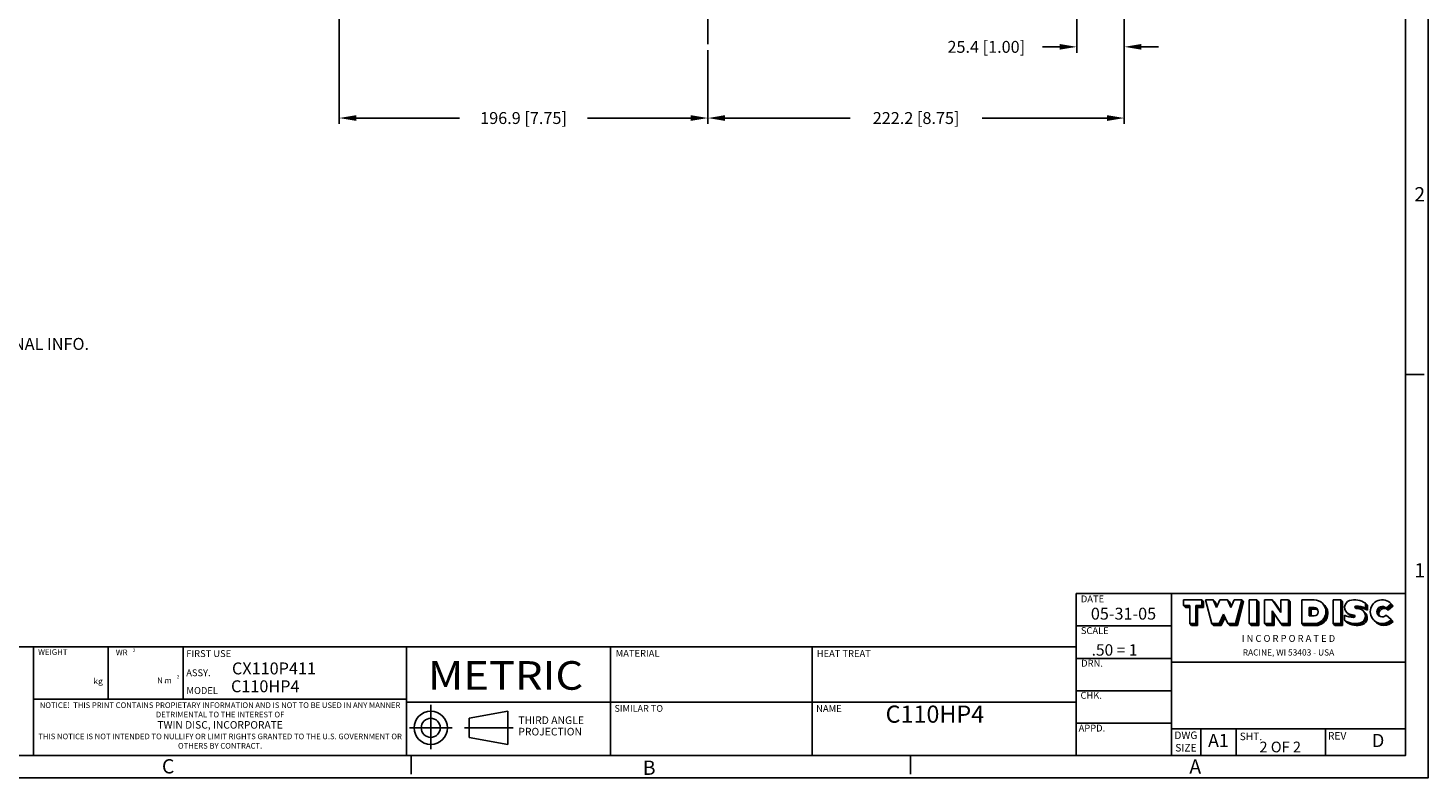
# Model space of a CAD drawing. Units: inches. Extents: x 0 to 1682, y 0 to 1188.
# Drawn here: x 935 to 1682, y 0 to 400 of the extents above; entities that cross this region are included whole.
import ezdxf
from ezdxf.enums import TextEntityAlignment as Align

# ---------------------------------------------------------------- set-up
doc = ezdxf.new("R2010")
doc.units = ezdxf.units.IN
doc.header["$LTSCALE"] = 25.4
doc.header["$MEASUREMENT"] = 0
doc.linetypes.add('CENTER', pattern=[2, 1.25, -0.25, 0.25, -0.25])
for name, color, linetype in [('001-MAT', 4, 'Continuous'), ('002-TITLE-BLOCK', 2, 'Continuous'), ('CENTER', 2, 'CENTER'), ('DIM', 2, 'Continuous')]:
    doc.layers.add(name, color=color, linetype=linetype)
doc.styles.add('ROMANS', font='romans')
doc.styles.add('Title Block', font='txt.shx')
doc.dimstyles.get("Standard").update_dxf_attribs({"dimtxt": 0.18, "dimasz": 0.18, "dimexe": 0.18, "dimexo": 0.0625, "dimgap": 0.09, "dimtad": 0, "dimtih": 1, "dimtoh": 1, "dimdec": 4, "dimzin": 0, "dimdsep": 46, "dimtxsty": 'Standard', "dimcen": 0.09, "dimadec": 0, "dimazin": 0, "dimtfac": 1, "dimtdec": 4, "dimtofl": 0, "dimtmove": 0, "dimatfit": 3, "dimfxl": 1, "dimtolj": 1, "dimtzin": 0, "dimarcsym": 0})

# ---------------------------------------------------------------- blocks, each defined once
blk = doc.blocks.new('*D24')
at = {"layer": 'DEFPOINTS', "color": 0}
for p in [(1494.49, 510.92), (1519.89, 513.28), (1519.89, 390.04)]:
    blk.add_point(p, dxfattribs=at)
at = {"layer": 'DIM', "color": 0, "lineweight": -2}
for p, q in [((1519.89, 510.1), (1519.89, 386.87)), ((1494.49, 507.75), (1494.49, 386.87)), ((1485.34, 390.04), (1476.2, 390.04)), ((1529.03, 390.04), (1538.18, 390.04))]:
    blk.add_line(p, q, dxfattribs=at)
at = {"layer": 'DIM', "color": 0}
for points in [[(1485.34, 391.57), (1485.34, 388.52), (1494.49, 390.04)], [(1529.03, 391.57), (1529.03, 388.52), (1519.89, 390.04)]]:
    blk.add_solid(points, dxfattribs=at)
at = {"layer": 'DIM', "color": 0, "insert": (1446.23, 390.04), "char_height": 6.35, "attachment_point": 5}
blk.add_mtext('\\A1;25.4 [1.00]', dxfattribs=at)
blk = doc.blocks.new('*D25')
at = {"layer": 'DEFPOINTS', "color": 0}
for p in [(1519.89, 513.28), (1297.64, 391.48), (1519.89, 352.06)]:
    blk.add_point(p, dxfattribs=at)
at = {"layer": 'DIM', "color": 0, "lineweight": -2}
for p, q in [((1519.89, 510.1), (1519.89, 348.89)), ((1297.64, 388.31), (1297.64, 348.89)), ((1306.78, 352.06), (1373.5, 352.06)), ((1510.74, 352.06), (1444.03, 352.06))]:
    blk.add_line(p, q, dxfattribs=at)
at = {"layer": 'DIM', "color": 0}
for points in [[(1306.78, 353.59), (1306.78, 350.54), (1297.64, 352.06)], [(1510.74, 353.59), (1510.74, 350.54), (1519.89, 352.06)]]:
    blk.add_solid(points, dxfattribs=at)
at = {"layer": 'DIM', "color": 0, "insert": (1408.76, 352.06), "char_height": 6.35, "attachment_point": 5}
blk.add_mtext('\\A1;222.2 [8.75]', dxfattribs=at)
blk = doc.blocks.new('*D26')
at = {"layer": 'DEFPOINTS', "color": 0}
for p in [(1100.79, 518.54), (1297.64, 391.48), (1100.79, 352.07)]:
    blk.add_point(p, dxfattribs=at)
at = {"layer": 'DIM', "color": 0, "lineweight": -2}
for p, q in [((1100.79, 515.37), (1100.79, 348.9)), ((1297.64, 388.31), (1297.64, 348.9)), ((1109.93, 352.07), (1165.01, 352.07)), ((1288.49, 352.07), (1233.42, 352.07))]:
    blk.add_line(p, q, dxfattribs=at)
at = {"layer": 'DIM', "color": 0}
for points in [[(1109.93, 353.6), (1109.93, 350.55), (1100.79, 352.07)], [(1288.49, 353.6), (1288.49, 350.55), (1297.64, 352.07)]]:
    blk.add_solid(points, dxfattribs=at)
at = {"layer": 'DIM', "color": 0, "insert": (1199.21, 352.07), "char_height": 6.35, "attachment_point": 5}
blk.add_mtext('\\A1;196.9 [7.75]', dxfattribs=at)

msp = doc.modelspace()

# ---------------------------------------------------------------- linework, layer by layer
at = {"layer": '001-MAT', "color": 4, "linetype": 'Continuous'}
for p, q in [((1670, 215.2), (1680, 215.2)), ((1139.14, 2), (1139.14, 12)), ((1405.84, 2), (1405.84, 12))]:
    msp.add_line(p, q, dxfattribs=at)
at = {"layer": '001-MAT', "color": 1}
for p, q in [((937.6843, 69.912), (937.6843, 12)), ((977.5623, 69.912), (977.5623, 41.972)), ((1136.7803, 69.912), (1136.7803, 12)), ((937.6843, 41.972), (937.6843, 14.032))]:
    msp.add_line(p, q, dxfattribs=at)
msp.add_lwpolyline([(0, 0), (1682, 0), (1682, 1188), (0, 1188)], close=True, dxfattribs=at)
at = {"layer": '001-MAT', "color": 4}
msp.add_lwpolyline([(12, 12), (1670, 12), (1670, 1176), (12, 1176)], close=True, dxfattribs=at)
at = {"layer": '002-TITLE-BLOCK', "color": 1}
for p, q in [((1494.232, 12), (1494.232, 98.36)), ((1494.232, 98.36), (1545.032, 98.36)), ((1545.032, 12), (1545.032, 98.36)), ((1545.032, 98.36), (1670, 98.36)), ((1494.232, 81.088), (1545.032, 81.088)), ((838.8, 69.912), (1494.232, 69.912)), ((1017.4403, 41.972), (1017.4403, 69.912)), ((1245.6443, 12.508), (1245.6443, 69.912)), ((1353.3403, 69.912), (1494.232, 69.912)), ((1353.3403, 12), (1353.3403, 69.912)), ((1494.232, 63.816), (1545.032, 63.816)), ((1545.032, 61.784), (1670, 61.784)), ((1494.232, 46.544), (1545.032, 46.544)), ((937.6843, 41.972), (1136.7803, 41.972)), ((1136.7803, 40.448), (1353.3403, 40.448)), ((1353.3403, 40.448), (1494.232, 40.448)), ((1494.232, 29.272), (1545.032, 29.272)), ((1545.032, 26.224), (1670, 26.224)), ((1560.7051, 12), (1560.7051, 26.224)), ((1579.5726, 12), (1579.5726, 26.224)), ((1627.2301, 12), (1627.2301, 26.224))]:
    msp.add_line(p, q, dxfattribs=at)
at = {"layer": '002-TITLE-BLOCK', "color": 2}
for p, q in [((1551.575, 95.058), (1551.575, 92.01)), ((1551.575, 95.058), (1551.575, 92.01)), ((1561.227, 95.058), (1551.575, 95.058)), ((1561.227, 95.058), (1551.575, 95.058)), ((1554.7958, 92.01), (1551.575, 92.01)), ((1554.7958, 92.01), (1551.575, 92.01)), ((1551.575, 92.01), (1552.591, 90.994)), ((1551.575, 92.01), (1552.591, 90.994)), ((1554.7958, 91.502), (1552.083, 91.502)), ((1554.7958, 91.502), (1552.083, 91.502)), ((1554.7958, 90.994), (1552.591, 90.994)), ((1554.7958, 90.994), (1552.591, 90.994)), ((1554.7958, 92.01), (1554.7958, 82.358)), ((1554.7958, 92.01), (1554.7958, 82.358)), ((1561.227, 92.01), (1558.0114, 92.01)), ((1561.227, 92.01), (1558.0114, 92.01)), ((1558.0114, 92.01), (1558.0114, 82.358)), ((1558.0114, 92.01), (1558.0114, 82.358)), ((1561.735, 91.502), (1558.5194, 91.502)), ((1561.735, 91.502), (1558.5194, 91.502)), ((1558.5194, 91.502), (1558.5194, 81.85)), ((1558.5194, 91.502), (1558.5194, 81.85)), ((1562.243, 90.994), (1559.0274, 90.994)), ((1562.243, 90.994), (1559.0274, 90.994)), ((1559.0274, 90.994), (1559.0274, 81.342)), ((1559.0274, 90.994), (1559.0274, 81.342)), ((1561.227, 95.058), (1561.227, 92.01)), ((1561.227, 95.058), (1561.227, 92.01)), ((1561.227, 95.058), (1562.243, 94.042)), ((1561.227, 95.058), (1562.243, 94.042)), ((1561.735, 94.55), (1561.735, 91.502)), ((1561.735, 94.55), (1561.735, 91.502)), ((1562.243, 94.042), (1562.243, 90.994)), ((1562.243, 94.042), (1562.243, 90.994)), ((1563.259, 95.058), (1566.561, 82.2869)), ((1563.259, 95.058), (1566.561, 82.2869)), ((1563.259, 95.058), (1567.323, 95.058)), ((1563.259, 95.058), (1567.323, 95.058)), ((1567.323, 95.058), (1569.101, 90.994)), ((1567.323, 95.058), (1569.101, 90.994)), ((1567.323, 95.058), (1568.339, 94.042)), ((1567.323, 95.058), (1568.339, 94.042)), ((1568.339, 94.042), (1569.3906, 91.6493)), ((1568.339, 94.042), (1569.3906, 91.6493)), ((1570.879, 95.058), (1569.101, 90.994)), ((1570.879, 95.058), (1569.101, 90.994)), ((1570.879, 95.058), (1574.943, 95.058)), ((1570.879, 95.058), (1574.943, 95.058)), ((1574.943, 95.058), (1576.721, 90.994)), ((1574.943, 95.058), (1576.721, 90.994)), ((1574.943, 95.058), (1575.959, 94.042)), ((1574.943, 95.058), (1575.959, 94.042)), ((1575.959, 94.042), (1577.0106, 91.6493)), ((1575.959, 94.042), (1577.0106, 91.6493)), ((1576.721, 90.994), (1578.499, 95.058)), ((1576.721, 90.994), (1578.499, 95.058)), ((1578.499, 95.058), (1582.563, 95.058)), ((1578.499, 95.058), (1582.563, 95.058)), ((1582.563, 95.058), (1579.2814, 82.358)), ((1582.563, 95.058), (1579.2814, 82.358)), ((1583.071, 94.55), (1579.7894, 81.85)), ((1583.071, 94.55), (1579.7894, 81.85)), ((1583.579, 94.042), (1580.2974, 81.342)), ((1583.579, 94.042), (1580.2974, 81.342)), ((1582.563, 95.058), (1583.579, 94.042)), ((1582.563, 95.058), (1583.579, 94.042)), ((1586.627, 82.358), (1586.627, 95.058)), ((1586.627, 82.358), (1586.627, 95.058)), ((1586.627, 95.058), (1590.691, 95.058)), ((1586.627, 95.058), (1590.691, 95.058)), ((1590.691, 82.358), (1590.691, 95.058)), ((1590.691, 82.358), (1590.691, 95.058)), ((1590.691, 95.058), (1591.707, 94.042)), ((1590.691, 95.058), (1591.707, 94.042)), ((1591.199, 81.85), (1591.199, 94.55)), ((1591.199, 81.85), (1591.199, 94.55)), ((1591.707, 81.342), (1591.707, 94.042)), ((1591.707, 81.342), (1591.707, 94.042)), ((1594.755, 95.058), (1594.755, 82.358)), ((1594.755, 95.058), (1594.755, 82.358)), ((1594.755, 95.058), (1598.819, 95.058)), ((1594.755, 95.058), (1598.819, 95.058)), ((1598.819, 95.058), (1603.391, 88.3372)), ((1598.819, 95.058), (1603.391, 88.3372)), ((1598.819, 95.058), (1599.835, 94.042)), ((1598.819, 95.058), (1599.835, 94.042)), ((1599.835, 94.042), (1603.391, 88.8147)), ((1599.835, 94.042), (1603.391, 88.8147)), ((1607.455, 95.058), (1603.391, 95.058)), ((1607.455, 95.058), (1603.391, 95.058)), ((1603.391, 95.058), (1603.391, 88.3372)), ((1603.391, 95.058), (1603.391, 88.3372)), ((1607.455, 82.358), (1607.455, 95.058)), ((1607.455, 82.358), (1607.455, 95.058)), ((1607.455, 95.058), (1608.471, 94.042)), ((1607.455, 95.058), (1608.471, 94.042)), ((1607.963, 81.85), (1607.963, 94.55)), ((1607.963, 81.85), (1607.963, 94.55)), ((1608.471, 81.342), (1608.471, 94.042)), ((1608.471, 81.342), (1608.471, 94.042)), ((1614.567, 95.058), (1614.567, 82.358)), ((1614.567, 95.058), (1614.567, 82.358)), ((1614.567, 95.058), (1621.166, 95.058)), ((1618.631, 90.9991), (1618.631, 86.4169)), ((1618.631, 90.994), (1618.631, 86.422)), ((1618.631, 90.994), (1621.166, 90.994)), ((1619.139, 90.486), (1619.139, 86.422)), ((1619.139, 90.486), (1621.674, 90.486)), ((1619.647, 89.978), (1622.182, 89.978)), ((1619.647, 89.978), (1619.647, 86.422)), ((1631.331, 82.358), (1631.331, 95.058)), ((1631.331, 82.358), (1631.331, 95.058)), ((1631.331, 95.058), (1635.395, 95.058)), ((1631.331, 95.058), (1635.395, 95.058)), ((1635.395, 95.058), (1635.395, 82.358)), ((1635.395, 95.058), (1635.395, 82.358)), ((1635.395, 95.058), (1636.411, 94.042)), ((1635.395, 95.058), (1636.411, 94.042)), ((1635.9081, 94.55), (1635.9081, 81.85)), ((1635.9081, 94.55), (1635.9081, 81.85)), ((1636.411, 94.042), (1636.411, 81.342)), ((1636.411, 94.042), (1636.411, 81.342)), ((1648.6081, 93.2759), (1649.6241, 92.2599)), ((1648.6081, 93.2759), (1648.6081, 90.486)), ((1649.1161, 92.7679), (1649.1161, 89.978)), ((1649.6241, 92.2599), (1649.6241, 89.47)), ((1659.6435, 90.547), (1662.3472, 92.857)), ((1660.1499, 90.0339), (1662.8573, 92.3465)), ((1660.1499, 90.0339), (1662.8321, 92.325)), ((1660.6833, 89.5513), (1663.3632, 91.841)), ((1660.6833, 89.5513), (1663.335, 91.817)), ((1554.7958, 82.358), (1558.0114, 82.358)), ((1554.7958, 82.358), (1558.0114, 82.358)), ((1554.7958, 82.358), (1555.8118, 81.342)), ((1554.7958, 82.358), (1555.8118, 81.342)), ((1566.5458, 82.358), (1570.6098, 82.358)), ((1566.5458, 82.358), (1570.6098, 82.358)), ((1566.561, 82.2869), (1567.577, 81.2709)), ((1566.561, 82.2869), (1567.577, 81.2709)), ((1572.911, 87.3669), (1570.6098, 82.358)), ((1572.911, 87.3669), (1570.6098, 82.358)), ((1573.2819, 86.5592), (1571.1178, 81.85)), ((1573.2819, 86.5592), (1571.1178, 81.85)), ((1573.6527, 85.7514), (1571.6258, 81.342)), ((1573.6527, 85.7514), (1571.6258, 81.342)), ((1572.911, 87.3669), (1575.2174, 82.358)), ((1572.911, 87.3669), (1575.2174, 82.358)), ((1575.2174, 82.358), (1579.2814, 82.358)), ((1575.2174, 82.358), (1579.2814, 82.358)), ((1575.2174, 82.358), (1576.2334, 81.342)), ((1575.2174, 82.358), (1576.2334, 81.342)), ((1590.691, 82.358), (1586.627, 82.358)), ((1590.691, 82.358), (1586.627, 82.358)), ((1586.627, 82.358), (1587.643, 81.342)), ((1586.627, 82.358), (1587.643, 81.342)), ((1594.755, 82.358), (1598.819, 82.358)), ((1594.755, 82.358), (1598.819, 82.358)), ((1594.755, 82.358), (1595.771, 81.342)), ((1594.755, 82.358), (1595.771, 81.342)), ((1598.819, 89.0839), (1598.819, 82.358)), ((1603.391, 82.358), (1598.819, 89.0839)), ((1603.391, 82.358), (1598.819, 89.0839)), ((1598.819, 89.0839), (1598.819, 82.358)), ((1599.3321, 88.3321), (1599.3321, 81.85)), ((1599.3321, 88.3321), (1599.3321, 81.85)), ((1599.835, 87.5853), (1599.835, 81.342)), ((1599.835, 87.5853), (1599.835, 81.342)), ((1603.391, 82.358), (1607.455, 82.358)), ((1603.391, 82.358), (1607.455, 82.358)), ((1603.391, 82.358), (1604.407, 81.342)), ((1603.391, 82.358), (1604.407, 81.342)), ((1614.567, 82.358), (1621.166, 82.358)), ((1614.567, 82.358), (1621.166, 82.358)), ((1614.567, 82.358), (1615.583, 81.342)), ((1614.567, 82.358), (1615.583, 81.342)), ((1618.631, 86.422), (1621.166, 86.422)), ((1631.331, 82.358), (1632.347, 81.342)), ((1631.331, 82.358), (1632.347, 81.342)), ((1635.395, 82.358), (1631.331, 82.358)), ((1635.395, 82.358), (1631.331, 82.358)), ((1637.4321, 86.93), (1637.4321, 84.1401)), ((1637.4321, 84.1401), (1638.3181, 83.2497)), ((1662.319, 84.583), (1659.6435, 86.869)), ((1662.3472, 84.559), (1659.6673, 86.8487)), ((1662.319, 84.583), (1663.335, 83.567)), ((1662.319, 84.583), (1663.3613, 83.5408)), ((1555.3038, 81.85), (1558.5194, 81.85)), ((1555.3038, 81.85), (1558.5194, 81.85)), ((1555.8118, 81.342), (1559.0274, 81.342)), ((1555.8118, 81.342), (1559.0274, 81.342)), ((1567.0538, 81.85), (1571.1178, 81.85)), ((1567.0538, 81.85), (1571.1178, 81.85)), ((1567.5618, 81.342), (1571.6258, 81.342)), ((1567.5618, 81.342), (1571.6258, 81.342)), ((1575.7254, 81.85), (1579.7894, 81.85)), ((1575.7254, 81.85), (1579.7894, 81.85)), ((1576.2334, 81.342), (1580.2974, 81.342)), ((1576.2334, 81.342), (1580.2974, 81.342)), ((1591.199, 81.85), (1587.135, 81.85)), ((1591.199, 81.85), (1587.135, 81.85)), ((1591.707, 81.342), (1587.643, 81.342)), ((1591.707, 81.342), (1587.643, 81.342)), ((1595.263, 81.85), (1599.3321, 81.85)), ((1595.263, 81.85), (1599.3321, 81.85)), ((1595.771, 81.342), (1599.835, 81.342)), ((1595.771, 81.342), (1599.835, 81.342)), ((1603.899, 81.85), (1607.963, 81.85)), ((1603.899, 81.85), (1607.963, 81.85)), ((1604.407, 81.342), (1608.471, 81.342)), ((1604.407, 81.342), (1608.471, 81.342)), ((1615.075, 81.85), (1621.674, 81.85)), ((1615.075, 81.85), (1621.674, 81.85)), ((1615.583, 81.342), (1622.1769, 81.342)), ((1615.583, 81.342), (1622.1769, 81.342)), ((1635.9081, 81.85), (1631.8441, 81.85)), ((1635.9081, 81.85), (1631.8441, 81.85)), ((1636.411, 81.342), (1632.347, 81.342)), ((1636.411, 81.342), (1632.347, 81.342)), ((1149.669, 15.3493), (1149.669, 38.9761)), ((1170.1817, 31.8393), (1190.7712, 35.6493)), ((1170.1817, 21.6793), (1170.1817, 31.8393)), ((1190.7712, 17.8693), (1190.7712, 35.6493)), ((1138.2987, 26.7593), (1161.0394, 26.7593)), ((1167.7233, 26.7593), (1193.6138, 26.7593)), ((1170.1817, 21.6793), (1190.7712, 17.8693))]:
    msp.add_line(p, q, dxfattribs=at)
for radius in [8.89, 5.08]:
    msp.add_circle((1149.669, 26.7593), radius, dxfattribs=at)
for centre, radius, start, end in [((1621.166, 88.708), 6.35, 270, 90), ((1621.166, 88.708), 2.286, 270, 90), ((1621.674, 88.2), 6.35, 270, 48.2428698), ((1621.674, 88.2), 2.286, 54.040631, 90), ((1622.182, 87.692), 6.35, 270, 51.4961866), ((1622.182, 87.692), 2.286, 63.3167307, 90), ((1641.2421, 90.9709), 3.81, 107.7189319, 243.0655898), ((1643.0201, 85.406), 9.652, 54.6234598, 107.7189319), ((1643.65, 91.121), 0.635, 103.3786813, 261.1964404), ((1643.8422, 82.0927), 9.652, 60.4109323, 92.0132732), ((1644.158, 90.613), 0.635, 103.3786813, 190.550098), ((1642.9967, 80.8575), 9.652, 68.5689726, 86.6965686), ((1644.3502, 81.5847), 9.652, 60.4109323, 92.0132732), ((1644.666, 90.105), 0.635, 103.3786813, 147.846924), ((1644.8582, 81.0767), 9.652, 60.4109323, 92.0132732), ((1644.7981, 86.4451), 3.81, 287.7189319, 63.0758771), ((1657.5401, 88.708), 6.35, 40.7972912, 319.2027088), ((1657.5401, 88.708), 2.794, 41.1619531, 318.8380469), ((1658.0481, 88.2), 2.794, 41.1619531, 217.6133305), ((1658.5561, 87.692), 2.794, 41.1619531, 210.1001811), ((1658.0481, 88.2), 6.35, 40.7972912, 48.2428698), ((1658.5561, 87.692), 6.35, 40.7972912, 48.2428698), ((1642.2012, 95.3215), 9.652, 240.3896643, 270.4040155), ((1643.0201, 92.01), 9.652, 234.6234598, 287.7189319), ((1643.5281, 91.502), 9.652, 234.6234598, 287.7189319), ((1644.0361, 90.994), 9.652, 234.6234598, 287.7189319), ((1641.7501, 90.4629), 3.81, 219.5900671, 243.0655898), ((1642.2581, 89.9549), 3.81, 219.5900671, 243.0655898), ((1643.0457, 96.5577), 9.652, 248.5515401, 266.6264141), ((1643.5537, 96.0497), 9.652, 248.5515401, 266.6264141), ((1644.0617, 95.5417), 9.652, 248.5515401, 263.1951982), ((1642.38, 86.295), 0.635, 259.9493179, 91.42572), ((1645.3061, 85.9371), 3.81, 287.7189319, 50.4099329), ((1645.8141, 85.4291), 3.81, 287.7189319, 50.4099329), ((1658.0481, 88.2), 6.35, 221.7571302, 319.1765093), ((1658.5561, 87.692), 6.35, 218.5038134, 319.1765093)]:
    msp.add_arc(centre, radius, start, end, dxfattribs=at)
at = {"layer": 'CENTER'}
msp.add_line((1297.637, 820.2322), (1297.6377, 391.4802), dxfattribs=at)

# ---------------------------------------------------------------- texts
at = {"color": 2, "char_height": 7, "width": 18.8676, "attachment_point": 5, "style": 'Title Block'}
for s, insert in [('A1', (1570.1389, 19.112)), ('D', (1655.3981, 19.112))]:
    msp.add_mtext(s, dxfattribs=dict(at, insert=insert))
at = {"layer": '001-MAT', "color": 3, "linetype": 'Continuous', "style": 'Title Block'}
for s, p in [('2', (1674.699, 307.595)), ('1', (1674.699, 106.9655)), ('C', (1006.2015, 2.4213)), ('B', (1262.8532, 1.6644)), ('A', (1554.6027, 2.2689))]:
    msp.add_text(s, height=7.62, dxfattribs=at).set_placement(p)
at = {"layer": '001-MAT', "color": 2, "insert": (1552.777, 18.9365), "char_height": 4, "width": 42.9058, "attachment_point": 5, "style": 'Title Block'}
msp.add_mtext('DWG\\PSIZE', dxfattribs=at)
at = {"layer": '002-TITLE-BLOCK', "color": 2, "style": 'Title Block'}
for s, height, p in [('DATE', 3.6576, (1496.6998, 92.5677)), ('SCALE', 3.6576, (1496.6998, 75.6539)), ('WEIGHT', 3.048, (940.091, 64.7104)), (' WR', 3.048, (980.6399, 64.5294)), ('FIRST USE', 3.6576, (1019.166, 63.3791)), ('MATERIAL', 3.6576, (1248.3791, 63.5267)), ('HEAT TREAT', 3.6576, (1355.7451, 63.4216)), ('DRN.', 3.6576, (1496.8787, 58.2551)), ('N m', 3.048, (1003.6187, 49.6097)), ('ASSY.', 3.6576, (1019.166, 53.1401)), ('MODEL', 3.6576, (1019.2524, 43.6787)), ('CHK.', 3.6576, (1496.5214, 41.1065)), ('SIMILAR TO', 3.556, (1247.7582, 34.2136)), ('NAME', 3.6576, (1355.4115, 34.0877)), ('THIRD ANGLE', 4.064, (1196.4325, 27.5184)), ('PROJECTION', 4.064, (1196.4325, 21.4224)), ('APPD.', 3.6576, (1495.5213, 23.6364))]:
    msp.add_text(s, height=height, dxfattribs=at).set_placement(p, align=Align.BOTTOM_LEFT)
for s, height, p in [('I N C O R P O R A T E D', 3.6576, (1607.516, 74.4576)), ('RACINE, WI 53403 - USA', 3.29184, (1607.516, 66.9662))]:
    msp.add_text(s, height=height, dxfattribs=at).set_placement(p, align=Align.MIDDLE_CENTER)
for s, height, p in [('2', 1.8288, (990.5853, 67.1739)), ('2', 1.8288, (1014.1044, 53.162)), ('.', 3.048, (1007.2899, 50.8727))]:
    msp.add_text(s, height=height, dxfattribs=at).set_placement(p)
at = {"layer": '002-TITLE-BLOCK', "color": 144, "style": 'Title Block', "width": 1.019531}
msp.add_text('METRIC', height=15.24, dxfattribs=at).set_placement((1148.1724, 47.084), (1231.0399, 47.084), align=Align.FIT)
at = {"layer": '002-TITLE-BLOCK', "color": 2, "style": 'Title Block', "width": 1.0125}
msp.add_text('kg', height=3.048, dxfattribs=at).set_placement((969.5304, 50.1228), (974.6739, 50.1228), align=Align.FIT)
at = {"layer": '002-TITLE-BLOCK', "color": 2, "style": 'Title Block'}
for s, p in [('SHT.', (1581.4807, 22.1803)), ('REV', (1628.5851, 22.5072))]:
    msp.add_text(s, height=4, dxfattribs=at).set_placement(p, align=Align.MIDDLE_LEFT)
at = {"layer": '002-TITLE-BLOCK', "color": 2, "insert": (1037.2323, 28.002), "char_height": 3, "width": 196.0008, "attachment_point": 5}
msp.add_mtext('NOTICE!  THIS PRINT CONTAINS PROPIETARY INFORMATION AND IS NOT TO BE USED IN ANY MANNER DETRIMENTAL TO THE INTEREST OF\\P{\\H1.333x;TWIN DISC, INCORPORATE\\P}THIS NOTICE IS NOT INTENDED TO NULLIFY OR LIMIT RIGHTS GRANTED TO THE U.S. GOVERNMENT OR OTHERS BY CONTRACT.', dxfattribs=at)
at = {"layer": 'DIM'}
for s, height, p in [('b.) REFER TO CARE & OPERATION MANUAL FOR ADDITIONAL INFO.', 6.35, (701.9974, 228.3884)), ('.50 = 1', 6.096, (1502.4293, 65.2599)), ('CX110P411', 6.35, (1043.5831, 55.2724)), ('C110HP4', 6.35, (1043.0679, 45.7419))]:
    msp.add_text(s, height=height, dxfattribs=at).set_placement(p)
for s, height, p in [('05-31-05', 6.34998, (1519.4579, 86.8298)), ('C110HP4', 9.144, (1418.7853, 32.8826))]:
    msp.add_text(s, height=height, dxfattribs=at).set_placement(p, align=Align.MIDDLE)
at = {"layer": 'DIM', "style": 'ROMANS'}
msp.add_text('2 OF 2', height=5.7, dxfattribs=at).set_placement((1592.0356, 13.688))

# ---------------------------------------------------------------- dimensions: what is measured, and where the dimension line sits
at = {"layer": 'DIM'}
for base, p2, picture, middle in [((1100.7875, 352.0739), (1100.7875, 518.5431), '*D26', (1199.2126, 352.0739)), ((1519.8874, 352.0647), (1519.8874, 513.2785), '*D25', (1408.7625, 352.0647))]:
    dim = msp.add_linear_dim(base=base, p1=(1297.6377, 391.4802), p2=p2, dimstyle='Standard', override={"dimscale": 50.8, "dimtxt": 0.125, "dimexe": 0.0625, "dimtih": 0, "dimtoh": 0, "dimdec": 1, "dimcen": 0, "dimtdec": 1, "dimatfit": 1}, dxfattribs=at)
    dim.commit()
    dim.dimension.update_dxf_attribs({"geometry": picture, "text_midpoint": middle})
dim = msp.add_linear_dim(base=(1519.8874, 390.0418), p1=(1494.4874, 510.9237), p2=(1519.8874, 513.2785), dimstyle='Standard', override={"dimscale": 50.8, "dimtxt": 0.125, "dimexe": 0.0625, "dimtih": 0, "dimtoh": 0, "dimdec": 1, "dimcen": 0, "dimtdec": 1, "dimatfit": 1}, dxfattribs=at)
dim.commit()
dim.dimension.update_dxf_attribs({"geometry": '*D24', "text_midpoint": (1446.2274, 390.0418), "dimtype": 160})

doc.saveas('drawing.dxf')
